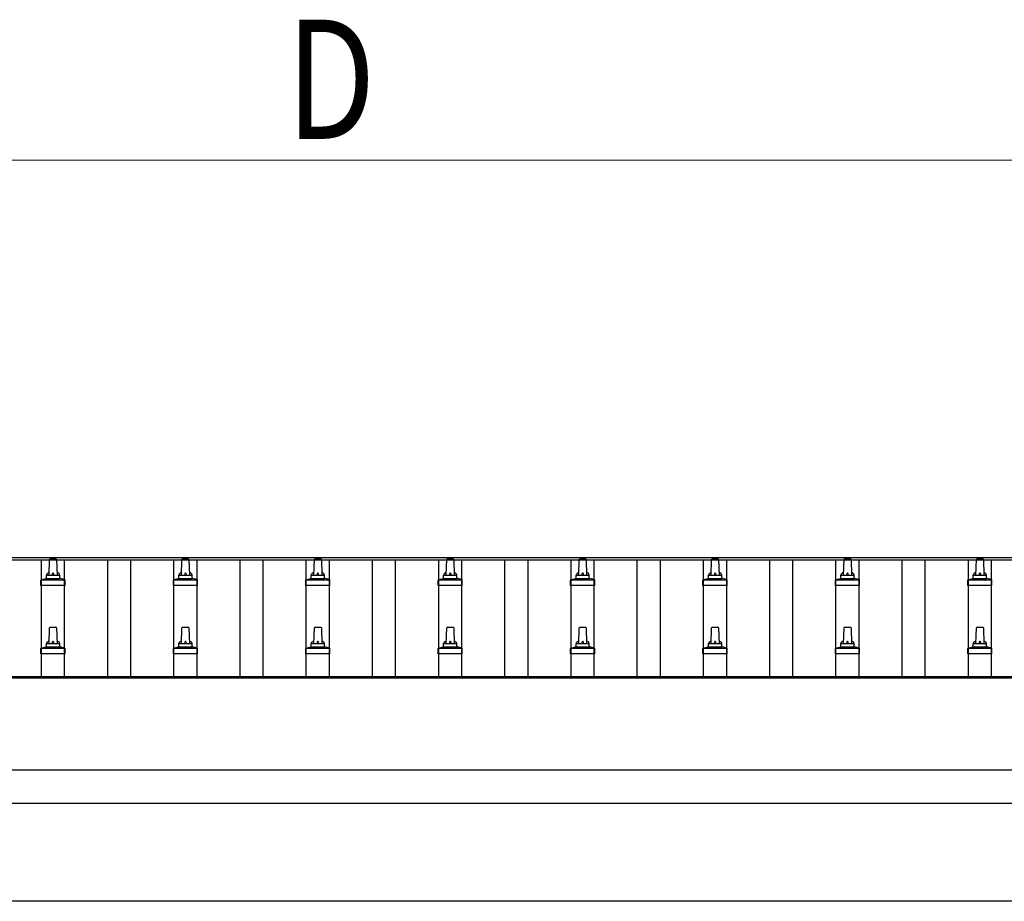
# Model space of a CAD drawing. Units: millimetres. Extents: x 0 to 33640, y 0 to 23760.
# Drawn here: x 14332 to 15819, y 12512 to 13843 of the extents above; entities that cross this region are included whole.
import ezdxf

# ---------------------------------------------------------------- set-up
doc = ezdxf.new("R2010")
doc.units = ezdxf.units.MM
for name, color, linetype, lineweight in [('YKK_13', 4, 'Continuous', 30), ('YKK_A1', 4, 'Continuous', 30), ('YKK_D', 6, 'Continuous', 13)]:
    doc.layers.add(name, color=color, linetype=linetype, lineweight=lineweight)
doc.styles.add('text-b', font='extslim2.shx', dxfattribs={"width": 0.8, "bigfont": 'extfont2.shx'})

msp = doc.modelspace()

# ---------------------------------------------------------------- linework, layer by layer
at = {"layer": 'YKK_13'}
for p, q in [((14375.9, 13004.9), (14376.6, 13028.5)), ((14377.6, 13029.4), (14386.2, 13029.4)), ((14387.2, 13028.5), (14387.9, 13004.9)), ((14575.9, 13004.9), (14576.6, 13028.5)), ((14577.6, 13029.4), (14586.2, 13029.4)), ((14587.2, 13028.5), (14587.9, 13004.9)), ((14775.9, 13004.9), (14776.6, 13028.5)), ((14777.6, 13029.4), (14786.2, 13029.4)), ((14787.2, 13028.5), (14787.9, 13004.9)), ((14975.9, 13004.9), (14976.6, 13028.5)), ((14977.6, 13029.4), (14986.2, 13029.4)), ((14987.2, 13028.5), (14987.9, 13004.9)), ((15175.9, 13004.9), (15176.6, 13028.5)), ((15177.6, 13029.4), (15186.2, 13029.4)), ((15187.2, 13028.5), (15187.9, 13004.9)), ((15375.9, 13004.9), (15376.6, 13028.5)), ((15377.6, 13029.4), (15386.2, 13029.4)), ((15387.2, 13028.5), (15387.9, 13004.9)), ((15575.9, 13004.9), (15576.6, 13028.5)), ((15577.6, 13029.4), (15586.2, 13029.4)), ((15587.2, 13028.5), (15587.9, 13004.9)), ((15775.9, 13004.9), (15776.6, 13028.5)), ((15777.6, 13029.4), (15786.2, 13029.4)), ((15787.2, 13028.5), (15787.9, 13004.9)), ((14364.4, 12998.1), (14371.1, 12999.8)), ((14371.5, 12999.9), (14392.3, 12999.9)), ((14371.9, 13000.7), (14371.9, 13004.9)), ((14372.9, 13004.9), (14390.9, 13004.9)), ((14391.9, 13000.7), (14391.9, 13004.9)), ((14399.4, 12998.1), (14392.7, 12999.8)), ((14564.4, 12998.1), (14571.1, 12999.8)), ((14571.5, 12999.9), (14592.3, 12999.9)), ((14571.9, 13000.7), (14571.9, 13004.9)), ((14572.9, 13004.9), (14590.9, 13004.9)), ((14591.9, 13000.7), (14591.9, 13004.9)), ((14599.4, 12998.1), (14592.7, 12999.8)), ((14764.4, 12998.1), (14771.1, 12999.8)), ((14771.5, 12999.9), (14792.3, 12999.9)), ((14771.9, 13000.7), (14771.9, 13004.9)), ((14772.9, 13004.9), (14790.9, 13004.9)), ((14791.9, 13000.7), (14791.9, 13004.9)), ((14799.4, 12998.1), (14792.7, 12999.8)), ((14964.4, 12998.1), (14971.1, 12999.8)), ((14971.5, 12999.9), (14992.3, 12999.9)), ((14971.9, 13000.7), (14971.9, 13004.9)), ((14972.9, 13004.9), (14990.9, 13004.9)), ((14991.9, 13000.7), (14991.9, 13004.9)), ((14999.4, 12998.1), (14992.7, 12999.8)), ((15164.4, 12998.1), (15171.1, 12999.8)), ((15171.5, 12999.9), (15192.3, 12999.9)), ((15171.9, 13000.7), (15171.9, 13004.9)), ((15172.9, 13004.9), (15190.9, 13004.9)), ((15191.9, 13000.7), (15191.9, 13004.9)), ((15199.4, 12998.1), (15192.7, 12999.8)), ((15364.4, 12998.1), (15371.1, 12999.8)), ((15371.5, 12999.9), (15392.3, 12999.9)), ((15371.9, 13000.7), (15371.9, 13004.9)), ((15372.9, 13004.9), (15390.9, 13004.9)), ((15391.9, 13000.7), (15391.9, 13004.9)), ((15399.4, 12998.1), (15392.7, 12999.8)), ((15564.4, 12998.1), (15571.1, 12999.8)), ((15571.5, 12999.9), (15592.3, 12999.9)), ((15571.9, 13000.7), (15571.9, 13004.9)), ((15572.9, 13004.9), (15590.9, 13004.9)), ((15591.9, 13000.7), (15591.9, 13004.9)), ((15599.4, 12998.1), (15592.7, 12999.8)), ((15764.4, 12998.1), (15771.1, 12999.8)), ((15771.5, 12999.9), (15792.3, 12999.9)), ((15771.9, 13000.7), (15771.9, 13004.9)), ((15772.9, 13004.9), (15790.9, 13004.9)), ((15791.9, 13000.7), (15791.9, 13004.9)), ((15799.4, 12998.1), (15792.7, 12999.8)), ((14363.6, 12989.4), (14363.6, 12997.2)), ((14400.1, 12989.4), (14363.6, 12989.4)), ((14364, 12997.9), (14399.8, 12997.9)), ((14400.1, 12989.4), (14400.1, 12997.2)), ((14563.6, 12989.4), (14563.6, 12997.2)), ((14600.1, 12989.4), (14563.6, 12989.4)), ((14564, 12997.9), (14599.8, 12997.9)), ((14600.1, 12989.4), (14600.1, 12997.2)), ((14763.6, 12989.4), (14763.6, 12997.2)), ((14800.1, 12989.4), (14763.6, 12989.4)), ((14764, 12997.9), (14799.8, 12997.9)), ((14800.1, 12989.4), (14800.1, 12997.2)), ((14963.6, 12989.4), (14963.6, 12997.2)), ((15000.1, 12989.4), (14963.6, 12989.4)), ((14964, 12997.9), (14999.8, 12997.9)), ((15000.1, 12989.4), (15000.1, 12997.2)), ((15163.6, 12989.4), (15163.6, 12997.2)), ((15200.1, 12989.4), (15163.6, 12989.4)), ((15164, 12997.9), (15199.8, 12997.9)), ((15200.1, 12989.4), (15200.1, 12997.2)), ((15363.6, 12989.4), (15363.6, 12997.2)), ((15400.1, 12989.4), (15363.6, 12989.4)), ((15364, 12997.9), (15399.8, 12997.9)), ((15400.1, 12989.4), (15400.1, 12997.2)), ((15563.6, 12989.4), (15563.6, 12997.2)), ((15600.1, 12989.4), (15563.6, 12989.4)), ((15564, 12997.9), (15599.8, 12997.9)), ((15600.1, 12989.4), (15600.1, 12997.2)), ((15763.6, 12989.4), (15763.6, 12997.2)), ((15800.1, 12989.4), (15763.6, 12989.4)), ((15764, 12997.9), (15799.8, 12997.9)), ((15800.1, 12989.4), (15800.1, 12997.2)), ((14375.9, 12901.6), (14376.6, 12925.1)), ((14377.6, 12926.1), (14386.2, 12926.1)), ((14387.2, 12925.1), (14387.9, 12901.6)), ((14575.9, 12901.6), (14576.6, 12925.1)), ((14577.6, 12926.1), (14586.2, 12926.1)), ((14587.2, 12925.1), (14587.9, 12901.6)), ((14775.9, 12901.6), (14776.6, 12925.1)), ((14777.6, 12926.1), (14786.2, 12926.1)), ((14787.2, 12925.1), (14787.9, 12901.6)), ((14975.9, 12901.6), (14976.6, 12925.1)), ((14977.6, 12926.1), (14986.2, 12926.1)), ((14987.2, 12925.1), (14987.9, 12901.6)), ((15175.9, 12901.6), (15176.6, 12925.1)), ((15177.6, 12926.1), (15186.2, 12926.1)), ((15187.2, 12925.1), (15187.9, 12901.6)), ((15375.9, 12901.6), (15376.6, 12925.1)), ((15377.6, 12926.1), (15386.2, 12926.1)), ((15387.2, 12925.1), (15387.9, 12901.6)), ((15575.9, 12901.6), (15576.6, 12925.1)), ((15577.6, 12926.1), (15586.2, 12926.1)), ((15587.2, 12925.1), (15587.9, 12901.6)), ((15775.9, 12901.6), (15776.6, 12925.1)), ((15777.6, 12926.1), (15786.2, 12926.1)), ((15787.2, 12925.1), (15787.9, 12901.6)), ((14364, 12894.6), (14399.8, 12894.6)), ((14364.4, 12894.8), (14371.1, 12896.4)), ((14371.5, 12896.6), (14392.3, 12896.6)), ((14371.9, 12897.4), (14371.9, 12901.6)), ((14372.9, 12901.6), (14390.9, 12901.6)), ((14391.9, 12897.4), (14391.9, 12901.6)), ((14399.4, 12894.8), (14392.7, 12896.4)), ((14564, 12894.6), (14599.8, 12894.6)), ((14564.4, 12894.8), (14571.1, 12896.4)), ((14571.5, 12896.6), (14592.3, 12896.6)), ((14571.9, 12897.4), (14571.9, 12901.6)), ((14572.9, 12901.6), (14590.9, 12901.6)), ((14591.9, 12897.4), (14591.9, 12901.6)), ((14599.4, 12894.8), (14592.7, 12896.4)), ((14764, 12894.6), (14799.8, 12894.6)), ((14764.4, 12894.8), (14771.1, 12896.4)), ((14771.5, 12896.6), (14792.3, 12896.6)), ((14771.9, 12897.4), (14771.9, 12901.6)), ((14772.9, 12901.6), (14790.9, 12901.6)), ((14791.9, 12897.4), (14791.9, 12901.6)), ((14799.4, 12894.8), (14792.7, 12896.4)), ((14964, 12894.6), (14999.8, 12894.6)), ((14964.4, 12894.8), (14971.1, 12896.4)), ((14971.5, 12896.6), (14992.3, 12896.6)), ((14971.9, 12897.4), (14971.9, 12901.6)), ((14972.9, 12901.6), (14990.9, 12901.6)), ((14991.9, 12897.4), (14991.9, 12901.6)), ((14999.4, 12894.8), (14992.7, 12896.4)), ((15164, 12894.6), (15199.8, 12894.6)), ((15164.4, 12894.8), (15171.1, 12896.4)), ((15171.5, 12896.6), (15192.3, 12896.6)), ((15171.9, 12897.4), (15171.9, 12901.6)), ((15172.9, 12901.6), (15190.9, 12901.6)), ((15191.9, 12897.4), (15191.9, 12901.6)), ((15199.4, 12894.8), (15192.7, 12896.4)), ((15364, 12894.6), (15399.8, 12894.6)), ((15364.4, 12894.8), (15371.1, 12896.4)), ((15371.5, 12896.6), (15392.3, 12896.6)), ((15371.9, 12897.4), (15371.9, 12901.6)), ((15372.9, 12901.6), (15390.9, 12901.6)), ((15391.9, 12897.4), (15391.9, 12901.6)), ((15399.4, 12894.8), (15392.7, 12896.4)), ((15564, 12894.6), (15599.8, 12894.6)), ((15564.4, 12894.8), (15571.1, 12896.4)), ((15571.5, 12896.6), (15592.3, 12896.6)), ((15571.9, 12897.4), (15571.9, 12901.6)), ((15572.9, 12901.6), (15590.9, 12901.6)), ((15591.9, 12897.4), (15591.9, 12901.6)), ((15599.4, 12894.8), (15592.7, 12896.4)), ((15764, 12894.6), (15799.8, 12894.6)), ((15764.4, 12894.8), (15771.1, 12896.4)), ((15771.5, 12896.6), (15792.3, 12896.6)), ((15771.9, 12897.4), (15771.9, 12901.6)), ((15772.9, 12901.6), (15790.9, 12901.6)), ((15791.9, 12897.4), (15791.9, 12901.6)), ((15799.4, 12894.8), (15792.7, 12896.4)), ((14363.6, 12886.1), (14363.6, 12893.8)), ((14400.1, 12886.1), (14363.6, 12886.1)), ((14400.1, 12886.1), (14400.1, 12893.8)), ((14563.6, 12886.1), (14563.6, 12893.8)), ((14600.1, 12886.1), (14563.6, 12886.1)), ((14600.1, 12886.1), (14600.1, 12893.8)), ((14763.6, 12886.1), (14763.6, 12893.8)), ((14800.1, 12886.1), (14763.6, 12886.1)), ((14800.1, 12886.1), (14800.1, 12893.8)), ((14963.6, 12886.1), (14963.6, 12893.8)), ((15000.1, 12886.1), (14963.6, 12886.1)), ((15000.1, 12886.1), (15000.1, 12893.8)), ((15163.6, 12886.1), (15163.6, 12893.8)), ((15200.1, 12886.1), (15163.6, 12886.1)), ((15200.1, 12886.1), (15200.1, 12893.8)), ((15363.6, 12886.1), (15363.6, 12893.8)), ((15400.1, 12886.1), (15363.6, 12886.1)), ((15400.1, 12886.1), (15400.1, 12893.8)), ((15563.6, 12886.1), (15563.6, 12893.8)), ((15600.1, 12886.1), (15563.6, 12886.1)), ((15600.1, 12886.1), (15600.1, 12893.8)), ((15763.6, 12886.1), (15763.6, 12893.8)), ((15800.1, 12886.1), (15763.6, 12886.1)), ((15800.1, 12886.1), (15800.1, 12893.8))]:
    msp.add_line(p, q, dxfattribs=at)
for centre, radius, start, end in [((14377.6, 13028.4), 1, 90, 178.6051), ((14386.2, 13028.4), 1, 1.3949, 90), ((14577.6, 13028.4), 1, 90, 178.6051), ((14586.2, 13028.4), 1, 1.3949, 90), ((14777.6, 13028.4), 1, 90, 178.6051), ((14786.2, 13028.4), 1, 1.3949, 90), ((14977.6, 13028.4), 1, 90, 178.6051), ((14986.2, 13028.4), 1, 1.3949, 90), ((15177.6, 13028.4), 1, 90, 178.6051), ((15186.2, 13028.4), 1, 1.3949, 90), ((15377.6, 13028.4), 1, 90, 178.6051), ((15386.2, 13028.4), 1, 1.3949, 90), ((15577.6, 13028.4), 1, 90, 178.6051), ((15586.2, 13028.4), 1, 1.3949, 90), ((15777.6, 13028.4), 1, 90, 178.6051), ((15786.2, 13028.4), 1, 1.3949, 90), ((14370.9, 13000.7), 1, 283.627, 0), ((14376, 13004.3), 4.13, 90, 171.1763), ((14372.9, 13003.9), 1, 90, 180), ((14385.2, 13004.9), 4.83, 133.6028, 180), ((14378.6, 13004.9), 4.83, 0, 46.3972), ((14387.8, 13004.3), 4.13, 8.8237, 90), ((14390.9, 13003.9), 1, 0, 90), ((14392.9, 13000.7), 1, 180, 256.373), ((14570.9, 13000.7), 1, 283.627, 0), ((14576, 13004.3), 4.13, 90, 171.1763), ((14572.9, 13003.9), 1, 90, 180), ((14585.2, 13004.9), 4.83, 133.6028, 180), ((14578.6, 13004.9), 4.83, 0, 46.3972), ((14587.8, 13004.3), 4.13, 8.8237, 90), ((14590.9, 13003.9), 1, 0, 90), ((14592.9, 13000.7), 1, 180, 256.373), ((14770.9, 13000.7), 1, 283.627, 0), ((14776, 13004.3), 4.13, 90, 171.1763), ((14772.9, 13003.9), 1, 90, 180), ((14785.2, 13004.9), 4.83, 133.6028, 180), ((14778.6, 13004.9), 4.83, 0, 46.3972), ((14787.8, 13004.3), 4.13, 8.8237, 90), ((14790.9, 13003.9), 1, 0, 90), ((14792.9, 13000.7), 1, 180, 256.373), ((14970.9, 13000.7), 1, 283.627, 0), ((14976, 13004.3), 4.13, 90, 171.1763), ((14972.9, 13003.9), 1, 90, 180), ((14985.2, 13004.9), 4.83, 133.6028, 180), ((14978.6, 13004.9), 4.83, 0, 46.3972), ((14987.8, 13004.3), 4.13, 8.8237, 90), ((14990.9, 13003.9), 1, 0, 90), ((14992.9, 13000.7), 1, 180, 256.373), ((15170.9, 13000.7), 1, 283.627, 0), ((15176, 13004.3), 4.13, 90, 171.1763), ((15172.9, 13003.9), 1, 90, 180), ((15185.2, 13004.9), 4.83, 133.6028, 180), ((15178.6, 13004.9), 4.83, 0, 46.3972), ((15187.8, 13004.3), 4.13, 8.8237, 90), ((15190.9, 13003.9), 1, 0, 90), ((15192.9, 13000.7), 1, 180, 256.373), ((15370.9, 13000.7), 1, 283.627, 0), ((15376, 13004.3), 4.13, 90, 171.1763), ((15372.9, 13003.9), 1, 90, 180), ((15385.2, 13004.9), 4.83, 133.6028, 180), ((15378.6, 13004.9), 4.83, 0, 46.3972), ((15387.8, 13004.3), 4.13, 8.8237, 90), ((15390.9, 13003.9), 1, 0, 90), ((15392.9, 13000.7), 1, 180, 256.373), ((15570.9, 13000.7), 1, 283.627, 0), ((15576, 13004.3), 4.13, 90, 171.1763), ((15572.9, 13003.9), 1, 90, 180), ((15585.2, 13004.9), 4.83, 133.6028, 180), ((15578.6, 13004.9), 4.83, 0, 46.3972), ((15587.8, 13004.3), 4.13, 8.8237, 90), ((15590.9, 13003.9), 1, 0, 90), ((15592.9, 13000.7), 1, 180, 256.373), ((15770.9, 13000.7), 1, 283.627, 0), ((15776, 13004.3), 4.13, 90, 171.1763), ((15772.9, 13003.9), 1, 90, 180), ((15785.2, 13004.9), 4.83, 133.6028, 180), ((15778.6, 13004.9), 4.83, 0, 46.3972), ((15787.8, 13004.3), 4.13, 8.8237, 90), ((15790.9, 13003.9), 1, 0, 90), ((15792.9, 13000.7), 1, 180, 256.373), ((14364.6, 12997.2), 1, 103.627, 180), ((14399.1, 12997.2), 1, 0, 76.373), ((14564.6, 12997.2), 1, 103.627, 180), ((14599.1, 12997.2), 1, 0, 76.373), ((14764.6, 12997.2), 1, 103.627, 180), ((14799.1, 12997.2), 1, 0, 76.373), ((14964.6, 12997.2), 1, 103.627, 180), ((14999.1, 12997.2), 1, 0, 76.373), ((15164.6, 12997.2), 1, 103.627, 180), ((15199.1, 12997.2), 1, 0, 76.373), ((15364.6, 12997.2), 1, 103.627, 180), ((15399.1, 12997.2), 1, 0, 76.373), ((15564.6, 12997.2), 1, 103.627, 180), ((15599.1, 12997.2), 1, 0, 76.373), ((15764.6, 12997.2), 1, 103.627, 180), ((15799.1, 12997.2), 1, 0, 76.373), ((14377.6, 12925.1), 1, 90, 178.6051), ((14386.2, 12925.1), 1, 1.3949, 90), ((14577.6, 12925.1), 1, 90, 178.6051), ((14586.2, 12925.1), 1, 1.3949, 90), ((14777.6, 12925.1), 1, 90, 178.6051), ((14786.2, 12925.1), 1, 1.3949, 90), ((14977.6, 12925.1), 1, 90, 178.6051), ((14986.2, 12925.1), 1, 1.3949, 90), ((15177.6, 12925.1), 1, 90, 178.6051), ((15186.2, 12925.1), 1, 1.3949, 90), ((15377.6, 12925.1), 1, 90, 178.6051), ((15386.2, 12925.1), 1, 1.3949, 90), ((15577.6, 12925.1), 1, 90, 178.6051), ((15586.2, 12925.1), 1, 1.3949, 90), ((15777.6, 12925.1), 1, 90, 178.6051), ((15786.2, 12925.1), 1, 1.3949, 90), ((14364.6, 12893.8), 1, 103.627, 180), ((14370.9, 12897.4), 1, 283.627, 0), ((14376, 12901), 4.13, 90, 171.1763), ((14372.9, 12900.6), 1, 90, 180), ((14385.2, 12901.6), 4.83, 133.6028, 180), ((14378.6, 12901.6), 4.83, 0, 46.3972), ((14387.8, 12901), 4.13, 8.8237, 90), ((14390.9, 12900.6), 1, 0, 90), ((14392.9, 12897.4), 1, 180, 256.373), ((14399.1, 12893.8), 1, 0, 76.373), ((14564.6, 12893.8), 1, 103.627, 180), ((14570.9, 12897.4), 1, 283.627, 0), ((14576, 12901), 4.13, 90, 171.1763), ((14572.9, 12900.6), 1, 90, 180), ((14585.2, 12901.6), 4.83, 133.6028, 180), ((14578.6, 12901.6), 4.83, 0, 46.3972), ((14587.8, 12901), 4.13, 8.8237, 90), ((14590.9, 12900.6), 1, 0, 90), ((14592.9, 12897.4), 1, 180, 256.373), ((14599.1, 12893.8), 1, 0, 76.373), ((14764.6, 12893.8), 1, 103.627, 180), ((14770.9, 12897.4), 1, 283.627, 0), ((14776, 12901), 4.13, 90, 171.1763), ((14772.9, 12900.6), 1, 90, 180), ((14785.2, 12901.6), 4.83, 133.6028, 180), ((14778.6, 12901.6), 4.83, 0, 46.3972), ((14787.8, 12901), 4.13, 8.8237, 90), ((14790.9, 12900.6), 1, 0, 90), ((14792.9, 12897.4), 1, 180, 256.373), ((14799.1, 12893.8), 1, 0, 76.373), ((14964.6, 12893.8), 1, 103.627, 180), ((14970.9, 12897.4), 1, 283.627, 0), ((14976, 12901), 4.13, 90, 171.1763), ((14972.9, 12900.6), 1, 90, 180), ((14985.2, 12901.6), 4.83, 133.6028, 180), ((14978.6, 12901.6), 4.83, 0, 46.3972), ((14987.8, 12901), 4.13, 8.8237, 90), ((14990.9, 12900.6), 1, 0, 90), ((14992.9, 12897.4), 1, 180, 256.373), ((14999.1, 12893.8), 1, 0, 76.373), ((15164.6, 12893.8), 1, 103.627, 180), ((15170.9, 12897.4), 1, 283.627, 0), ((15176, 12901), 4.13, 90, 171.1763), ((15172.9, 12900.6), 1, 90, 180), ((15185.2, 12901.6), 4.83, 133.6028, 180), ((15178.6, 12901.6), 4.83, 0, 46.3972), ((15187.8, 12901), 4.13, 8.8237, 90), ((15190.9, 12900.6), 1, 0, 90), ((15192.9, 12897.4), 1, 180, 256.373), ((15199.1, 12893.8), 1, 0, 76.373), ((15364.6, 12893.8), 1, 103.627, 180), ((15370.9, 12897.4), 1, 283.627, 0), ((15376, 12901), 4.13, 90, 171.1763), ((15372.9, 12900.6), 1, 90, 180), ((15385.2, 12901.6), 4.83, 133.6028, 180), ((15378.6, 12901.6), 4.83, 0, 46.3972), ((15387.8, 12901), 4.13, 8.8237, 90), ((15390.9, 12900.6), 1, 0, 90), ((15392.9, 12897.4), 1, 180, 256.373), ((15399.1, 12893.8), 1, 0, 76.373), ((15564.6, 12893.8), 1, 103.627, 180), ((15570.9, 12897.4), 1, 283.627, 0), ((15576, 12901), 4.13, 90, 171.1763), ((15572.9, 12900.6), 1, 90, 180), ((15585.2, 12901.6), 4.83, 133.6028, 180), ((15578.6, 12901.6), 4.83, 0, 46.3972), ((15587.8, 12901), 4.13, 8.8237, 90), ((15590.9, 12900.6), 1, 0, 90), ((15592.9, 12897.4), 1, 180, 256.373), ((15599.1, 12893.8), 1, 0, 76.373), ((15764.6, 12893.8), 1, 103.627, 180), ((15770.9, 12897.4), 1, 283.627, 0), ((15776, 12901), 4.13, 90, 171.1763), ((15772.9, 12900.6), 1, 90, 180), ((15785.2, 12901.6), 4.83, 133.6028, 180), ((15778.6, 12901.6), 4.83, 0, 46.3972), ((15787.8, 12901), 4.13, 8.8237, 90), ((15790.9, 12900.6), 1, 0, 90), ((15792.9, 12897.4), 1, 180, 256.373), ((15799.1, 12893.8), 1, 0, 76.373)]:
    msp.add_arc(centre, radius, start, end, dxfattribs=at)
at = {"layer": 'YKK_A1'}
for p, q in [((11158.9, 13031.5), (16559.4, 13031.5)), ((11158.9, 13027.9), (16581.9, 13027.9)), ((14364.4, 12851.9), (14364.4, 13027.9)), ((14399.4, 12851.9), (14399.4, 13027.9)), ((14464.4, 12851.9), (14464.4, 13027.9)), ((14499.4, 12851.9), (14499.4, 13027.9)), ((14564.4, 12851.9), (14564.4, 13027.9)), ((14599.4, 12851.9), (14599.4, 13027.9)), ((14664.4, 12851.9), (14664.4, 13027.9)), ((14699.4, 12851.9), (14699.4, 13027.9)), ((14764.4, 12851.9), (14764.4, 13027.9)), ((14799.4, 12851.9), (14799.4, 13027.9)), ((14864.4, 12851.9), (14864.4, 13027.9)), ((14899.4, 12851.9), (14899.4, 13027.9)), ((14964.4, 12851.9), (14964.4, 13027.9)), ((14999.4, 12851.9), (14999.4, 13027.9)), ((15064.4, 12851.9), (15064.4, 13027.9)), ((15099.4, 12851.9), (15099.4, 13027.9)), ((15164.4, 12851.9), (15164.4, 13027.9)), ((15199.4, 12851.9), (15199.4, 13027.9)), ((15264.4, 12851.9), (15264.4, 13027.9)), ((15299.4, 12851.9), (15299.4, 13027.9)), ((15364.4, 12851.9), (15364.4, 13027.9)), ((15399.4, 12851.9), (15399.4, 13027.9)), ((15464.4, 12851.9), (15464.4, 13027.9)), ((15499.4, 12851.9), (15499.4, 13027.9)), ((15564.4, 12851.9), (15564.4, 13027.9)), ((15599.4, 12851.9), (15599.4, 13027.9)), ((15664.4, 12851.9), (15664.4, 13027.9)), ((15699.4, 12851.9), (15699.4, 13027.9)), ((15764.4, 12851.9), (15764.4, 13027.9)), ((15799.4, 12851.9), (15799.4, 13027.9)), ((11160.9, 12851.9), (16559.4, 12851.9)), ((11160.9, 12850), (16581.9, 12850)), ((16559.4, 12710.1), (11160.9, 12710.1)), ((11160.9, 12660.3), (16559.4, 12660.3)), ((16566.9, 12512.3), (11276.8, 12512.3))]:
    msp.add_line(p, q, dxfattribs=at)
at = {"layer": 'YKK_D'}
msp.add_line((11279.9, 13631.5), (18283.9, 13631.5), dxfattribs=at)

# ---------------------------------------------------------------- texts
at = {"layer": 'YKK_D', "style": 'text-b', "width": 0.8}
msp.add_text('D', height=180, dxfattribs=at).set_placement((14733.9, 13663.5))

doc.saveas('drawing.dxf')
